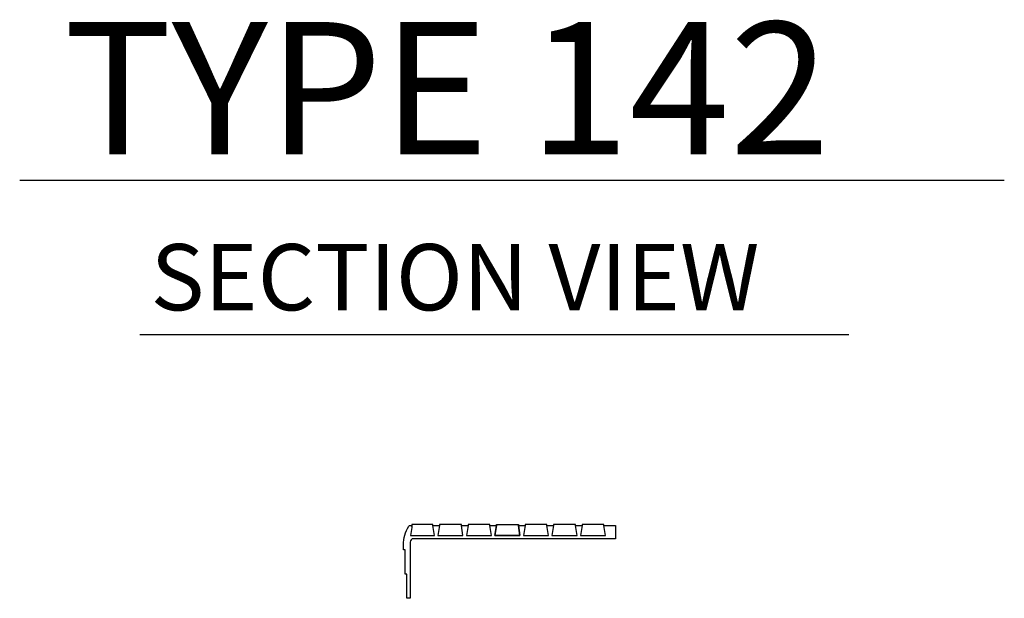
# Model space of a CAD drawing. Units: inches. Extents: x 2725.1 to 2743.7, y -553.7 to -542.8.
import ezdxf

# ---------------------------------------------------------------- set-up
doc = ezdxf.new("R2010")
doc.units = ezdxf.units.IN
doc.header["$LTSCALE"] = 2
doc.header["$MEASUREMENT"] = 0
doc.layers.add('1', color=7, linetype='Continuous', lineweight=25)
doc.styles.add('ARIAL', font='arial.ttf', dxfattribs={"height": 1})

msp = doc.modelspace()

# ---------------------------------------------------------------- linework, layer by layer
at = {"layer": '1', "color": 7, "linetype": 'Continuous'}
for p, q in [((2725.106, -545.832), (2743.692, -545.83)), ((2727.371, -548.745), (2740.76, -548.745))]:
    msp.add_line(p, q, dxfattribs=at)
msp.add_lwpolyline([(2732.353, -552.715, -0.148381), (2732.449, -552.365, -0.82389), (2732.507, -552.387), (2732.481, -552.538), (2732.936, -552.538), (2732.905, -552.349), (2733.031, -552.349), (2733, -552.538), (2733.474, -552.538), (2733.443, -552.349), (2733.569, -552.349), (2733.538, -552.538), (2734.012, -552.538), (2733.982, -552.349), (2734.107, -552.349), (2734.076, -552.538), (2734.55, -552.538), (2734.52, -552.349), (2734.645, -552.349), (2734.614, -552.538), (2735.088, -552.538), (2735.058, -552.349), (2735.183, -552.349), (2735.152, -552.538), (2735.626, -552.538), (2735.596, -552.349), (2735.721, -552.349), (2735.69, -552.538), (2736.165, -552.538), (2736.134, -552.349), (2736.351, -552.349), (2736.351, -552.6), (2732.541, -552.6, 0.414214), (2732.478, -552.663), (2732.478, -553.725), (2732.416, -553.725), (2732.416, -553.267), (2732.384, -553.267), (2732.384, -552.809), (2732.353, -552.809)], format="xyb", close=True, dxfattribs=at)
for points in [[(2732.507, -552.387), (2732.481, -552.538), (2732.936, -552.538), (2732.905, -552.349), (2732.905, -552.329), (2732.507, -552.329)], [(2733.031, -552.349), (2733, -552.538), (2733.474, -552.538), (2733.443, -552.349), (2733.443, -552.329), (2733.031, -552.329)], [(2733.538, -552.538), (2734.012, -552.538), (2733.982, -552.349), (2733.982, -552.329), (2733.569, -552.329), (2733.569, -552.349)], [(2734.107, -552.349), (2734.107, -552.329), (2734.124, -552.329), (2734.503, -552.329), (2734.52, -552.329), (2734.52, -552.349), (2734.55, -552.538), (2734.076, -552.538)], [(2734.645, -552.349), (2734.614, -552.538), (2735.088, -552.538), (2735.058, -552.349), (2735.058, -552.329), (2734.645, -552.329)], [(2735.183, -552.349), (2735.152, -552.538), (2735.626, -552.538), (2735.596, -552.349), (2735.596, -552.329), (2735.183, -552.329)], [(2735.721, -552.349), (2735.69, -552.538), (2736.165, -552.538), (2736.134, -552.349), (2736.134, -552.329), (2735.721, -552.329)]]:
    msp.add_lwpolyline(points, close=True, dxfattribs=at)

# ---------------------------------------------------------------- texts
at = {"layer": '1', "color": 7, "linetype": 'Continuous', "style": 'ARIAL'}
for s, height, p in [('TYPE 142', 2.5, (2725.935, -545.347)), ('SECTION VIEW', 1.25, (2727.577, -548.288))]:
    msp.add_text(s, height=height, dxfattribs=at).set_placement(p)

doc.saveas('drawing.dxf')
